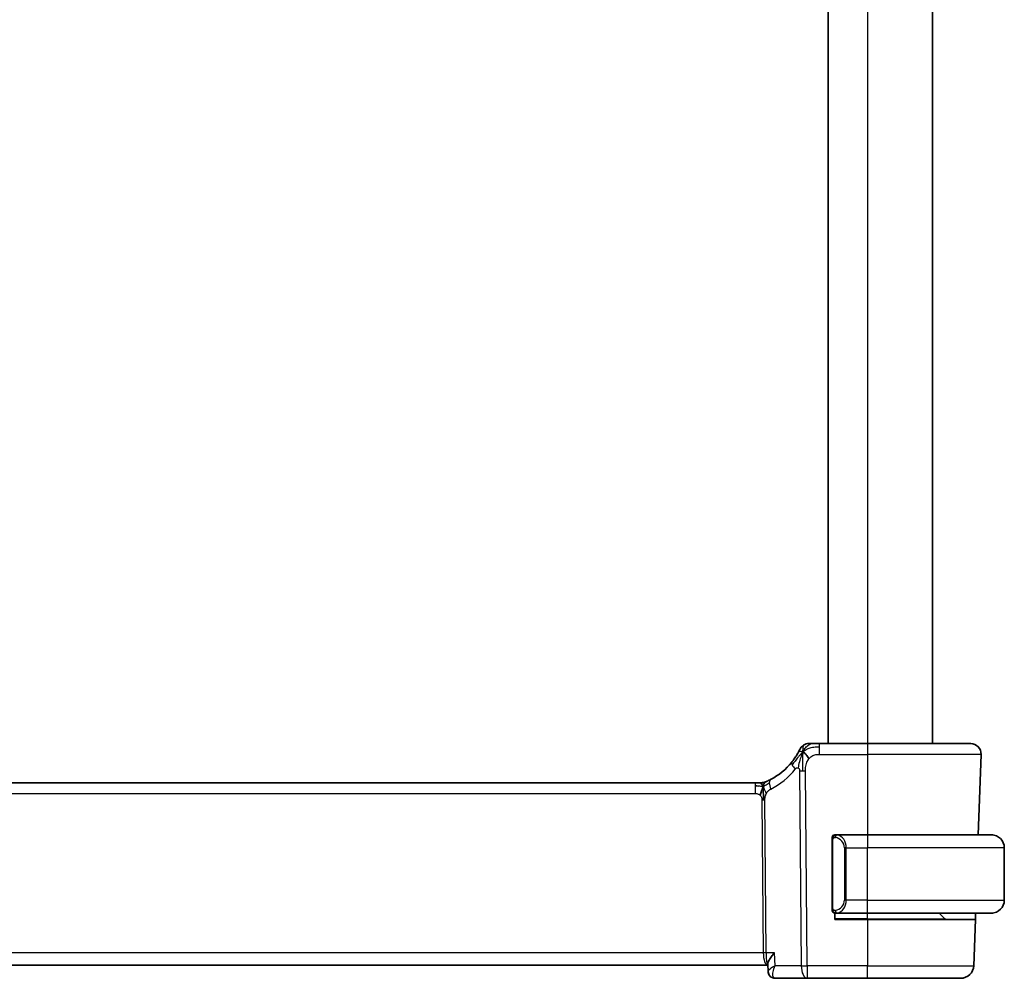
# Model space of a CAD drawing. Units: millimetres. Extents: x 29 to 4174, y 16 to 718.
# Drawn here: x 1615 to 1690, y 405 to 479 of the extents above; entities that cross this region are included whole.
import ezdxf

# ---------------------------------------------------------------- set-up
doc = ezdxf.new("R2010")
doc.units = ezdxf.units.MM
doc.header["$LTSCALE"] = 2
doc.layers.add('Visible (ISO)', color=7, linetype='Continuous', lineweight=35)
doc.layers.add('Visible Narrow (ISO)', color=7, linetype='Continuous', lineweight=25)

msp = doc.modelspace()

# ---------------------------------------------------------------- linework, layer by layer
at = {"layer": 'Visible (ISO)'}
for p, q in [((1676.5857, 534.4361), (1676.5857, 423.4361)), ((1684.5857, 534.4361), (1684.5857, 423.4361)), ((1679.5858, 423.4361), (1675.9037, 423.4361)), ((1679.5858, 423.4361), (1687.5073, 423.4361)), ((1688.3068, 422.6082), (1688.0913, 416.4361)), ((1670.9772, 420.4361), (1558.1943, 420.4361)), ((1670.9772, 420.4361), (1671.3195, 420.4361)), ((1671.3195, 420.4361), (1671.4612, 420.4361)), ((1676.8858, 416.0619), (1676.8858, 410.8103)), ((1679.5858, 416.4361), (1677.1798, 416.4361)), ((1679.5858, 416.4361), (1689.0858, 416.4361)), ((1690.0858, 411.4361), (1690.0858, 415.4361)), ((1677.8678, 410.9502), (1677.8678, 410.9508)), ((1677.0858, 409.9361), (1677.0858, 410.4361)), ((1677.1822, 410.4361), (1679.5858, 410.4361)), ((1689.0858, 410.4361), (1679.5858, 410.4361)), ((1685.5272, 409.9947), (1685.0858, 410.4361)), ((1687.8818, 410.4361), (1687.8643, 409.9361)), ((1679.5858, 409.9361), (1677.0858, 409.9361)), ((1679.5858, 409.9361), (1687.8643, 409.9361)), ((1687.8643, 409.9361), (1687.7409, 406.4012)), ((1557.2194, 406.4361), (1671.9521, 406.4361)), ((1671.9715, 405.9632), (1671.9484, 406.526)), ((1672.5111, 405.4361), (1674.9621, 405.4361)), ((1674.9621, 405.4361), (1679.5858, 405.4361)), ((1686.7415, 405.4361), (1679.5858, 405.4361))]:
    msp.add_line(p, q, dxfattribs=at)
for centre, radius, start, end in [((1675.1182, 422.6361), 0.8, 122.28178, 154.563561), ((1675.1182, 422.6361), 0.8, 90, 122.28178), ((1687.5073, 422.6361), 0.8, 358, 90), ((1669.8804, 425.1273), 5, 297.246405, 321.396146), ((1671.4612, 421.2361), 0.8, 270, 281.0548), ((1671.4612, 421.2361), 0.8, 281.0548, 292.1096), ((1677.0858, 416.2361), 0.2, 135, 180), ((1677.0858, 416.2361), 0.2, 90, 135), ((1689.0858, 415.4361), 1, 0, 90), ((1689.0858, 411.4361), 1, 270, 0), ((1677.0858, 410.6361), 0.2, 180, 225), ((1677.0858, 410.6361), 0.2, 225, 270), ((1685.6686, 410.1361), 0.2, 225, 270), ((1686.7415, 406.4361), 1, 270, 358)]:
    msp.add_arc(centre, radius, start, end, dxfattribs=at)
msp.add_ellipse((1672.4886, 405.9436), major_axis=(-0.2751, -0.4175), ratio=0.9518318, start_param=6.2827553, end_param=6.2827776, dxfattribs=at)
for points, knots in [([(1674.3957, 422.9797), (1674.3957, 422.9797), (1674.3957, 422.9796), (1674.3938, 422.9757), (1674.3919, 422.9717), (1674.3883, 422.964), (1674.3819, 422.9508), (1674.3755, 422.9377), (1674.3665, 422.919), (1674.3543, 422.8947), (1674.3422, 422.8704), (1674.327, 422.8403), (1674.3087, 422.8055), (1674.2998, 422.7885), (1674.2901, 422.7703), (1674.2798, 422.7512), (1674.2689, 422.7311), (1674.2574, 422.7101), (1674.2453, 422.6883)], [0, 0, 0, 0, 0.09992439, 0.09992439, 0.09992439, 0.19984027, 0.19984027, 0.19984027, 0.29976065, 0.29976065, 0.29976065, 0.39969855, 0.39969855, 0.39969855, 0.4485615, 0.4485615, 0.4485615, 0.5, 0.5, 0.5, 0.5]), ([(1675.3205, 423.4361), (1675.2893, 423.4361), (1675.2607, 423.4361), (1675.236, 423.4361), (1675.2113, 423.4361), (1675.1905, 423.4361), (1675.1741, 423.4361), (1675.1577, 423.4361), (1675.1457, 423.4361), (1675.1372, 423.4361), (1675.1286, 423.4361), (1675.1236, 423.4361), (1675.1209, 423.4361), (1675.1193, 423.4361), (1675.1186, 423.4361), (1675.1184, 423.4361), (1675.1182, 423.4361), (1675.1182, 423.4361), (1675.1182, 423.4361)], [0.5, 0.5, 0.5, 0.5, 0.60007678, 0.60007678, 0.60007678, 0.69996862, 0.69996862, 0.69996862, 0.79982294, 0.79982294, 0.79982294, 0.89978656, 0.89978656, 0.89978656, 0.96221961, 0.96221961, 0.96221961, 1, 1, 1, 1]), ([(1675.9037, 423.4361), (1675.8649, 423.4361), (1675.8253, 423.4361), (1675.7847, 423.4361), (1675.7441, 423.4361), (1675.7024, 423.4361), (1675.6613, 423.4361), (1675.6201, 423.4361), (1675.5796, 423.4361), (1675.5394, 423.4361), (1675.4993, 423.4361), (1675.4596, 423.4361), (1675.4228, 423.4361), (1675.3859, 423.4361), (1675.3517, 423.4361), (1675.3205, 423.4361)], [0, 0, 0, 0, 0.10000094, 0.10000094, 0.10000094, 0.20000378, 0.20000378, 0.20000378, 0.30000564, 0.30000564, 0.30000564, 0.40000365, 0.40000365, 0.40000365, 0.5, 0.5, 0.5, 0.5]), ([(1674.2453, 422.6883), (1674.2215, 422.6458), (1674.195, 422.5999), (1674.1665, 422.5524), (1674.1382, 422.5053), (1674.1079, 422.4566), (1674.0765, 422.4083), (1674.0453, 422.3601), (1674.0131, 422.3122), (1673.9808, 422.2659), (1673.9484, 422.2195), (1673.9159, 422.1746), (1673.8837, 422.1317), (1673.8787, 422.1249), (1673.8737, 422.1183), (1673.8687, 422.1116), (1673.8416, 422.0758), (1673.8147, 422.0413), (1673.7878, 422.0076)], [0.5, 0.5, 0.5, 0.5, 0.60072646, 0.60072646, 0.60072646, 0.70066211, 0.70066211, 0.70066211, 0.80025545, 0.80025545, 0.80025545, 0.89993984, 0.89993984, 0.89993984, 0.91558089, 0.91558089, 0.91558089, 1, 1, 1, 1]), ([(1671.8664, 420.5386), (1671.8493, 420.5312), (1671.8349, 420.5251), (1671.8224, 420.5198), (1671.8098, 420.5145), (1671.7991, 420.51), (1671.7906, 420.5065), (1671.7821, 420.503), (1671.7759, 420.5004), (1671.7716, 420.4987), (1671.7673, 420.4969), (1671.765, 420.496), (1671.7637, 420.4955), (1671.7632, 420.4953), (1671.7629, 420.4951), (1671.7627, 420.4951), (1671.7624, 420.4949), (1671.7623, 420.4949), (1671.7623, 420.4949)], [0.5, 0.5, 0.5, 0.5, 0.59966606, 0.59966606, 0.59966606, 0.69957337, 0.69957337, 0.69957337, 0.79952952, 0.79952952, 0.79952952, 0.89934113, 0.89934113, 0.89934113, 0.94170519, 0.94170519, 0.94170519, 1, 1, 1, 1]), ([(1672.1695, 420.682), (1672.1526, 420.6733), (1672.1349, 420.6643), (1672.1147, 420.6542), (1672.0944, 420.6441), (1672.0716, 420.6329), (1672.0493, 420.6222), (1672.0271, 420.6114), (1672.0054, 420.6012), (1671.9844, 420.5915), (1671.9634, 420.5817), (1671.9429, 420.5724), (1671.923, 420.5635), (1671.9123, 420.5587), (1671.9018, 420.5541), (1671.8917, 420.5496), (1671.8829, 420.5457), (1671.8744, 420.5421), (1671.8664, 420.5386)], [0, 0, 0, 0, 0.09997333, 0.09997333, 0.09997333, 0.1999122, 0.1999122, 0.1999122, 0.2998688, 0.2998688, 0.2998688, 0.39989541, 0.39989541, 0.39989541, 0.45324031, 0.45324031, 0.45324031, 0.5, 0.5, 0.5, 0.5]), ([(1671.4815, 419.8504), (1671.4744, 419.8267), (1671.4426, 419.7195), (1671.4008, 419.5836), (1671.3618, 419.4767)], [0.56411398, 0.56411398, 0.56411398, 0.56411398, 0.66666667, 1, 1, 1, 1]), ([(1671.5995, 419.7448), (1671.6008, 419.7188), (1671.6051, 419.6335), (1671.6099, 419.5281), (1671.6123, 419.4569)], [0.52960233, 0.52960233, 0.52960233, 0.52960233, 0.6, 0.74691509, 0.74691509, 0.74691509, 0.74691509]), ([(1671.6123, 419.4569), (1671.6132, 419.4312), (1671.617, 419.3087), (1671.6175, 419.1963), (1671.6183, 419.1059)], [0.74691509, 0.74691509, 0.74691509, 0.74691509, 0.8, 1, 1, 1, 1]), ([(1676.8858, 416.2361), (1676.8858, 416.2361), (1676.8858, 416.2361), (1676.8858, 416.2355), (1676.8858, 416.2349), (1676.8858, 416.2337), (1676.8858, 416.2317), (1676.8858, 416.2296), (1676.8858, 416.2268), (1676.8858, 416.2231), (1676.8858, 416.2193), (1676.8858, 416.2146), (1676.8858, 416.2092), (1676.8858, 416.2035), (1676.8858, 416.1971), (1676.8858, 416.1902)], [0, 0, 0, 0, 0.10026775, 0.10026775, 0.10026775, 0.19847065, 0.19847065, 0.19847065, 0.29651622, 0.29651622, 0.29651622, 0.39628078, 0.39628078, 0.39628078, 0.5, 0.5, 0.5, 0.5]), ([(1676.8858, 416.1902), (1676.8858, 416.1783), (1676.8858, 416.1644), (1676.8858, 416.1496), (1676.8858, 416.1352), (1676.8858, 416.1201), (1676.8858, 416.105), (1676.8858, 416.1032), (1676.8858, 416.1014), (1676.8858, 416.0996), (1676.8858, 416.0866), (1676.8858, 416.0738), (1676.8858, 416.0619)], [0.5, 0.5, 0.5, 0.5, 0.6699894, 0.6699894, 0.6699894, 0.83656608, 0.83656608, 0.83656608, 0.85622576, 0.85622576, 0.85622576, 1, 1, 1, 1]), ([(1677.1531, 416.4361), (1677.1469, 416.4361), (1677.1401, 416.4361), (1677.1334, 416.4361), (1677.1272, 416.4361), (1677.121, 416.4361), (1677.1156, 416.4361), (1677.1102, 416.4361), (1677.1056, 416.4361), (1677.1018, 416.4361), (1677.0975, 416.4361), (1677.0941, 416.4361), (1677.0914, 416.4361), (1677.0872, 416.4361), (1677.0863, 416.4361), (1677.0858, 416.4361)], [0.25827312, 0.25827312, 0.25827312, 0.25827312, 0.39314391, 0.39314391, 0.39314391, 0.51690147, 0.51690147, 0.51690147, 0.64201572, 0.64201572, 0.64201572, 0.78266988, 0.78266988, 0.78266988, 1, 1, 1, 1]), ([(1677.1798, 416.4361), (1677.1783, 416.4361), (1677.1763, 416.4361), (1677.174, 416.4361), (1677.1685, 416.4361), (1677.1613, 416.4361), (1677.1531, 416.4361)], [0.00000016, 0.00000016, 0.00000016, 0.00000016, 0.07789573, 0.07789573, 0.07789573, 0.25827312, 0.25827312, 0.25827312, 0.25827312]), ([(1689.2186, 416.4272), (1689.2145, 416.4278), (1689.2011, 416.4296), (1689.184, 416.4313), (1689.1732, 416.4323), (1689.161, 416.4333), (1689.1489, 416.4341), (1689.1362, 416.4349), (1689.1235, 416.4355), (1689.1129, 416.4357), (1689.1129, 416.4357), (1689.1128, 416.4357), (1689.1128, 416.4357)], [0, 0, 0, 0, 0.32158277, 0.32158277, 0.32158277, 0.52551233, 0.52551233, 0.52551233, 0.73736223, 0.73736223, 0.73736223, 0.7379079, 0.7379079, 0.7379079, 0.7379079]), ([(1676.8858, 410.8103), (1676.8858, 410.8046), (1676.8858, 410.7987), (1676.8858, 410.7927), (1676.8858, 410.7867), (1676.8858, 410.7805), (1676.8858, 410.7741), (1676.8858, 410.7678), (1676.8858, 410.7613), (1676.8858, 410.7547), (1676.8858, 410.7482), (1676.8858, 410.7416), (1676.8858, 410.7351), (1676.8858, 410.7286), (1676.8858, 410.7222), (1676.8858, 410.7161), (1676.8858, 410.7099), (1676.8858, 410.704), (1676.8858, 410.6985), (1676.8858, 410.6927), (1676.8858, 410.6874), (1676.8858, 410.6824)], [0, 0, 0, 0, 0.07187067, 0.07187067, 0.07187067, 0.14250295, 0.14250295, 0.14250295, 0.21256871, 0.21256871, 0.21256871, 0.28268769, 0.28268769, 0.28268769, 0.35348445, 0.35348445, 0.35348445, 0.42564648, 0.42564648, 0.42564648, 0.5, 0.5, 0.5, 0.5]), ([(1676.8858, 410.6824), (1676.8858, 410.6765), (1676.8858, 410.6711), (1676.8858, 410.6661), (1676.8858, 410.6612), (1676.8858, 410.6569), (1676.8858, 410.6532), (1676.8858, 410.6495), (1676.8858, 410.6464), (1676.8858, 410.644), (1676.8858, 410.6416), (1676.8858, 410.6399), (1676.8858, 410.6387), (1676.8858, 410.6384), (1676.8858, 410.6382), (1676.8858, 410.638), (1676.8858, 410.6372), (1676.8858, 410.6367), (1676.8858, 410.6364), (1676.8858, 410.6361), (1676.8858, 410.6361), (1676.8858, 410.6361)], [0.5, 0.5, 0.5, 0.5, 0.58502424, 0.58502424, 0.58502424, 0.66947181, 0.66947181, 0.66947181, 0.75324782, 0.75324782, 0.75324782, 0.83626522, 0.83626522, 0.83626522, 0.85443497, 0.85443497, 0.85443497, 0.91835525, 0.91835525, 0.91835525, 1, 1, 1, 1]), ([(1677.0858, 410.4361), (1677.0862, 410.4361), (1677.0868, 410.4361), (1677.09, 410.4361), (1677.092, 410.4361), (1677.0947, 410.4361), (1677.098, 410.4361), (1677.1009, 410.4361), (1677.1042, 410.4361), (1677.1082, 410.4361), (1677.112, 410.4361), (1677.1164, 410.4361), (1677.1212, 410.4361), (1677.1261, 410.4361), (1677.1314, 410.4361), (1677.1366, 410.4361), (1677.1423, 410.4361), (1677.1479, 410.4361), (1677.1531, 410.4361)], [0, 0, 0, 0, 0.19035453, 0.19035453, 0.19035453, 0.31386322, 0.31386322, 0.31386322, 0.42140608, 0.42140608, 0.42140608, 0.52396797, 0.52396797, 0.52396797, 0.62813475, 0.62813475, 0.62813475, 0.74172688, 0.74172688, 0.74172688, 0.74172688]), ([(1677.1531, 410.4361), (1677.1585, 410.4361), (1677.1635, 410.4361), (1677.1678, 410.4361), (1677.1729, 410.4361), (1677.1771, 410.4361), (1677.1798, 410.4361)], [0.74172688, 0.74172688, 0.74172688, 0.74172688, 0.86054632, 0.86054632, 0.86054632, 1, 1, 1, 1]), ([(1689.0858, 410.4361), (1689.0871, 410.4361), (1689.0892, 410.4361), (1689.0921, 410.4361), (1689.0982, 410.4362), (1689.1074, 410.4363), (1689.118, 410.4366), (1689.126, 410.4369), (1689.1348, 410.4373), (1689.1437, 410.4378), (1689.1522, 410.4383), (1689.1608, 410.4389), (1689.169, 410.4396), (1689.178, 410.4403), (1689.1865, 410.4412), (1689.194, 410.442), (1689.2062, 410.4433), (1689.2154, 410.4445), (1689.2186, 410.445)], [0.00000014, 0.00000014, 0.00000014, 0.00000014, 0.09424462, 0.09424462, 0.09424462, 0.29608497, 0.29608497, 0.29608497, 0.44613462, 0.44613462, 0.44613462, 0.58843853, 0.58843853, 0.58843853, 0.74422937, 0.74422937, 0.74422937, 1, 1, 1, 1]), ([(1672.4645, 407.4012), (1672.4636, 407.4001), (1672.4626, 407.399), (1672.377, 407.2965), (1672.2979, 407.1958), (1672.1586, 407.0031), (1672.0971, 406.9094), (1671.9857, 406.7067), (1671.9576, 406.6218), (1671.9486, 406.5502), (1671.948, 406.5376), (1671.9484, 406.526)], [-0.00045531, -0.00045531, -0.00045531, -0.00045531, 0, 0, 0.04202751, 0.04202751, 0.08388478, 0.08388478, 0.14051409, 0.14051409, 0.15343802, 0.15343802, 0.15343802, 0.15343802]), ([(1672.2161, 405.5305), (1672.1646, 405.5661), (1672.118, 405.611), (1672.042, 405.7127), (1672.0119, 405.7714), (1671.9807, 405.8742), (1671.9733, 405.9181), (1671.9715, 405.9607)], [0, 0, 0, 0, 0.019277431, 0.019277431, 0.038888467, 0.038888467, 0.05261357, 0.05261357, 0.05261357, 0.05261357]), ([(1672.2122, 405.5273), (1672.1618, 405.5606), (1672.1164, 405.603), (1672.0449, 405.6984), (1672.0171, 405.7521), (1671.9833, 405.8552), (1671.9743, 405.905), (1671.9719, 405.9534)], [0.000023493, 0.000023493, 0.000023493, 0.000023493, 0.018639229, 0.018639229, 0.036682769, 0.036682769, 0.052067485, 0.052067485, 0.052067485, 0.052067485]), ([(1672.5111, 405.4361), (1672.4539, 405.4361), (1672.3958, 405.4459), (1672.2957, 405.4796), (1672.2519, 405.5012), (1672.2122, 405.5273)], [0, 0, 0, 0, 0.017759417, 0.017759417, 0.032684939, 0.032684939, 0.032684939, 0.032684939])]:
    msp.add_open_spline(points, degree=3, knots=knots, dxfattribs=at)
for points in [[(1674.6352, 422.7905), (1674.6046, 422.7298), (1674.5765, 422.6677), (1674.5484, 422.5962)], [(1674.6352, 422.7905), (1674.6739, 422.773), (1674.7528, 422.7263), (1674.8853, 422.6027), (1675.0183, 422.392), (1675.1013, 422.2627)], [(1671.2391, 420.1781), (1671.1665, 420.1872), (1671.0788, 420.1918), (1670.9772, 420.1918)], [(1671.9714, 405.9608), (1671.9714, 405.9607), (1671.9714, 405.9607), (1671.9715, 405.9606)]]:
    msp.add_open_spline(points, degree=3, dxfattribs=at)
at = {"layer": 'Visible Narrow (ISO)'}
for p, q in [((1679.5857, 534.4361), (1679.5857, 423.4361)), ((1675.9037, 423.1918), (1675.9037, 423.4361)), ((1675.9037, 422.6082), (1675.9037, 423.1918)), ((1679.5858, 423.4361), (1679.5858, 422.6082)), ((1675.9037, 422.6082), (1679.5858, 422.6082)), ((1688.3068, 422.6082), (1679.5858, 422.6082)), ((1679.5858, 422.6082), (1679.5858, 416.4361)), ((1674.392, 421.3445), (1674.5152, 406.4012)), ((1674.9621, 406.4012), (1674.8389, 421.3445)), ((1670.9772, 420.4361), (1670.9772, 420.1918)), ((1670.9772, 420.1918), (1670.9772, 419.6082)), ((1558.1943, 419.6082), (1670.9772, 419.6082)), ((1671.5035, 419.1055), (1671.6, 407.4012)), ((1671.8234, 407.4012), (1671.727, 419.1055)), ((1676.8858, 416.0619), (1676.901, 416.0619)), ((1676.901, 416.0619), (1676.9443, 416.0619)), ((1676.9443, 410.8103), (1676.9443, 416.0619)), ((1679.5858, 416.4361), (1679.5858, 415.4361)), ((1677.9686, 415.4361), (1677.8272, 415.4361)), ((1677.8272, 415.4361), (1677.8272, 411.4361)), ((1677.9686, 411.4361), (1677.9686, 415.4361)), ((1677.9686, 415.4361), (1679.5858, 415.4361)), ((1679.5858, 411.4361), (1679.5858, 415.4361)), ((1690.0858, 415.4361), (1679.5858, 415.4361)), ((1676.901, 410.8103), (1676.8858, 410.8103)), ((1676.9443, 410.8103), (1676.901, 410.8103)), ((1677.9686, 411.4361), (1677.8272, 411.4361)), ((1679.5858, 411.4361), (1677.9686, 411.4361)), ((1679.5858, 410.4361), (1679.5858, 411.4361)), ((1679.5858, 411.4361), (1690.0858, 411.4361)), ((1679.5858, 409.9947), (1677.0858, 409.9947)), ((1679.5858, 409.9947), (1679.5858, 410.4361)), ((1679.5858, 409.9947), (1679.5858, 409.9361)), ((1679.5858, 409.9947), (1685.5272, 409.9947)), ((1679.5858, 409.9361), (1679.5858, 406.4012)), ((1671.6, 407.4012), (1557.5715, 407.4012)), ((1672.4645, 407.4012), (1671.8234, 407.4012)), ((1672.5055, 406.4012), (1672.4645, 407.4012)), ((1671.6511, 406.9186), (1671.6509, 406.9186)), ((1674.5152, 406.4012), (1672.5055, 406.4012)), ((1674.9621, 406.4012), (1674.9621, 405.4361)), ((1679.5858, 406.4012), (1674.9621, 406.4012)), ((1679.5858, 405.4361), (1679.5858, 406.4012)), ((1679.5858, 406.4012), (1687.7409, 406.4012)), ((1672.0011, 406.0265), (1672.0011, 406.0269))]:
    msp.add_line(p, q, dxfattribs=at)
for centre, radius, start, end in [((1669.5229, 425.0993), 5.8, 297.246405, 321.396146), ((1677.0272, 415.4361), 0.8, 0, 82.364618), ((1677.0272, 411.4361), 0.8, 277.635382, 0)]:
    msp.add_arc(centre, radius, start, end, dxfattribs=at)
for centre, major_axis, ratio, start_param, end_param in [((1674.413, 421.5084), (-0.6252, 0.4991), 0.3240025, 0, 0.6185699), ((1674.413, 421.5084), (-0.6252, 0.4991), 0.3240025, 0.6185699, 1.2371399), ((1674.8389, 421.3794), (-1, -0.0082), 0.0348983, 1.1071486, 1.3388286), ((1674.8389, 421.3794), (-1, -0.0082), 0.0348983, 1.3388286, 1.5705086), ((1672.5358, 419.9708), (-0.3663, 0.7112), 0.4197007, 0, 0.698161), ((1672.5358, 419.9708), (0.3663, -0.7112), 0.4197007, 3.8397536, 4.5379146), ((1671.5035, 419.088), (-0.5, -0.0041), 0.0348983, 4.4804213, 4.7121013), ((1671.5035, 419.088), (-0.5, -0.0041), 0.0348983, 4.2487413, 4.4804213), ((1677.2749, 416.229), (-0.0266, -0.1982), 0.7039511, 4.0681273, 4.8064799), ((1677.2749, 416.229), (0.0266, 0.1982), 0.7039511, 0.1881819, 0.9265346), ((1677.1686, 415.4361), (0, 1), 0.8, 4.712389, 6.1499228), ((1677.1686, 411.4361), (0, 1), 0.8, 3.2748552, 4.712389), ((1677.2749, 410.6432), (0.0266, -0.1982), 0.7039511, 4.618298, 5.3566507), ((1677.2749, 410.6432), (0.0266, -0.1982), 0.7039511, 5.3566507, 6.0950034), ((1671.6, 407.3838), (-0.5, -0.0041), 0.0348983, 4.2487413, 4.7121013), ((1671.9539, 407.4361), (0, -1), 0.354102, 4.7472956, 6.2783041), ((1671.9539, 407.4361), (0, 1), 0.1304952, 1.6057029, 3.128323), ((1674.9621, 406.4361), (1, 0.0082), 0.0348983, 4.2487413, 4.7121013), ((1674.9621, 406.4361), (0, -1), 0.4472136, 4.7472956, 6.2831853), ((1672.4886, 405.9436), (-0.2751, -0.4175), 0.9518318, 5.8773449, 6.2796977), ((1672.4886, 405.9436), (-0.2751, -0.4175), 0.9518318, 6.2828094, 6.8090771), ((1672.5111, 405.9361), (0, -0.5), 0.9673692, 5.8811285, 5.9188898), ((1672.4926, 406.4467), (0.0211, -1.0105), 0.351063, 6.1038028, 6.2758171)]:
    msp.add_ellipse(centre, major_axis=major_axis, ratio=ratio, start_param=start_param, end_param=end_param, dxfattribs=at)
for points in [[(1674.6352, 422.7905), (1674.5964, 422.808), (1674.5197, 422.8301), (1674.3949, 422.8459), (1674.287, 422.7631), (1674.2453, 422.6883)], [(1674.6352, 422.7905), (1674.6816, 422.8826), (1674.7793, 423.0457), (1675.0078, 423.3048), (1675.2166, 423.4361), (1675.3205, 423.4361)], [(1674.6352, 422.7905), (1674.6384, 422.837), (1674.6454, 422.9231), (1674.6578, 423.0465), (1674.6738, 423.1729), (1674.6901, 423.3012), (1674.6906, 423.3079), (1674.6909, 423.3124)], [(1674.6352, 422.7905), (1674.6713, 422.8222), (1674.7462, 422.8821), (1674.8907, 422.9738), (1675.0999, 423.0739), (1675.4579, 423.1836), (1675.7431, 423.1918), (1675.9037, 423.1918)], [(1674.6352, 422.7905), (1674.599, 422.7588), (1674.5299, 422.6922), (1674.4153, 422.5643), (1674.2665, 422.3828), (1674.0399, 422.094), (1673.8943, 421.901), (1673.8099, 421.7976)], [(1674.6352, 422.7905), (1674.6319, 422.744), (1674.6258, 422.6445), (1674.6178, 422.4516), (1674.6114, 422.178), (1674.6069, 421.7543), (1674.6081, 421.4864), (1674.6093, 421.3436)], [(1671.5824, 420.1393), (1671.6017, 420.1839), (1671.6407, 420.2647), (1671.7183, 420.4153), (1671.8052, 420.5121), (1671.8664, 420.5386)], [(1671.5824, 420.1393), (1671.5611, 420.1346), (1671.5164, 420.1314), (1671.4265, 420.1419), (1671.3116, 420.169), (1671.2391, 420.1781)], [(1671.5824, 420.1393), (1671.5616, 420.1751), (1671.5201, 420.2412), (1671.4403, 420.3681), (1671.3632, 420.4361), (1671.3195, 420.4361)], [(1671.5824, 420.1393), (1671.5817, 420.1734), (1671.5816, 420.2345), (1671.586, 420.3127), (1671.595, 420.3828), (1671.609, 420.4443), (1671.6124, 420.4483), (1671.6146, 420.4509)], [(1671.5824, 420.1393), (1671.5994, 420.143), (1671.6323, 420.1542), (1671.6879, 420.1846), (1671.7615, 420.237), (1671.8845, 420.3273), (1672.0024, 420.3863), (1672.0633, 420.4168)], [(1671.5824, 420.1393), (1671.6032, 420.1034), (1671.6437, 420.0307), (1671.7099, 419.8555), (1671.7878, 419.6894), (1671.8443, 419.607)], [(1676.96, 416.3384), (1676.9462, 416.3293), (1676.9227, 416.3088), (1676.8935, 416.2541), (1676.8858, 416.2097), (1676.8858, 416.1902)], [(1676.96, 416.3384), (1676.9474, 416.3207), (1676.9263, 416.2814), (1676.9023, 416.1782), (1676.901, 416.0985), (1676.901, 416.0619)], [(1676.96, 416.3384), (1676.9593, 416.3436), (1676.958, 416.3529), (1676.9557, 416.3642), (1676.9526, 416.373), (1676.9481, 416.378), (1676.9458, 416.3777), (1676.9443, 416.3775)], [(1676.96, 416.3384), (1676.9727, 416.3561), (1677.0009, 416.3855), (1677.0725, 416.4239), (1677.1284, 416.4361), (1677.1531, 416.4361)], [(1676.96, 416.3384), (1676.9683, 416.3438), (1676.9863, 416.3534), (1677.021, 416.3647), (1677.0671, 416.3719), (1677.1262, 416.3723), (1677.1612, 416.3663), (1677.1793, 416.363)], [(1676.96, 416.3384), (1676.9612, 416.3297), (1676.9639, 416.3103), (1676.9747, 416.26), (1676.9885, 416.2189), (1676.9974, 416.2002)], [(1676.9602, 410.5339), (1676.9548, 410.5415), (1676.9447, 410.5577), (1676.9315, 410.5863), (1676.9199, 410.6209), (1676.9103, 410.6635), (1676.9035, 410.7139), (1676.9007, 410.765), (1676.901, 410.7946), (1676.901, 410.8103)], [(1676.9602, 410.5339), (1676.9464, 410.543), (1676.9228, 410.5636), (1676.8935, 410.6185), (1676.8858, 410.6629), (1676.8858, 410.6824)], [(1676.9602, 410.5339), (1676.9596, 410.5296), (1676.9584, 410.5217), (1676.9566, 410.5117), (1676.9543, 410.5033), (1676.9513, 410.4971), (1676.9471, 410.4943), (1676.9454, 410.4945), (1676.9443, 410.4947)], [(1676.9602, 410.5339), (1676.9614, 410.5426), (1676.9641, 410.5618), (1676.9751, 410.6122), (1676.989, 410.6532), (1676.9979, 410.672)], [(1676.9602, 410.5339), (1676.9661, 410.5301), (1676.9787, 410.523), (1677.0006, 410.5138), (1677.0277, 410.5068), (1677.0609, 410.5017), (1677.1006, 410.4997), (1677.1422, 410.5024), (1677.1664, 410.5068), (1677.1793, 410.5092)], [(1676.9602, 410.5339), (1676.9728, 410.5163), (1677.0008, 410.4868), (1677.0725, 410.4483), (1677.1284, 410.4361), (1677.1531, 410.4361)]]:
    msp.add_open_spline(points, degree=3, dxfattribs=at)
for points, knots in [([(1674.5484, 422.5962), (1674.5338, 422.5591), (1674.4767, 422.4035), (1674.3682, 422.0337), (1674.2927, 421.6988), (1674.2754, 421.5685)], [0.21946178, 0.21946178, 0.21946178, 0.21946178, 0.33333333, 0.66666667, 1, 1, 1, 1]), ([(1674.8389, 421.3445), (1674.8385, 421.3999), (1674.8382, 421.4573), (1674.8411, 421.5183), (1674.844, 421.5793), (1674.8499, 421.6438), (1674.8608, 421.7082), (1674.8717, 421.7727), (1674.8876, 421.8371), (1674.9091, 421.9017), (1674.9306, 421.9664), (1674.9577, 422.0312), (1674.9899, 422.0921), (1674.9996, 422.1106), (1675.0098, 422.1287), (1675.0205, 422.1464), (1675.0452, 422.1874), (1675.0722, 422.2263), (1675.1013, 422.2627)], [0, 0, 0, 0, 0.09986414, 0.09986414, 0.09986414, 0.19972241, 0.19972241, 0.19972241, 0.29959906, 0.29959906, 0.29959906, 0.39951837, 0.39951837, 0.39951837, 0.42982675, 0.42982675, 0.42982675, 0.5, 0.5, 0.5, 0.5]), ([(1675.1013, 422.2627), (1675.143, 422.315), (1675.1899, 422.3638), (1675.2399, 422.406), (1675.2892, 422.4476), (1675.3415, 422.4827), (1675.3961, 422.511), (1675.4506, 422.5392), (1675.5074, 422.5605), (1675.5642, 422.5755), (1675.6136, 422.5886), (1675.6631, 422.5968), (1675.7119, 422.6016), (1675.7197, 422.6024), (1675.7274, 422.603), (1675.7352, 422.6036), (1675.7918, 422.608), (1675.8482, 422.6082), (1675.9037, 422.6082)], [0.5, 0.5, 0.5, 0.5, 0.60096093, 0.60096093, 0.60096093, 0.70057747, 0.70057747, 0.70057747, 0.79988594, 0.79988594, 0.79988594, 0.88618044, 0.88618044, 0.88618044, 0.89986642, 0.89986642, 0.89986642, 1, 1, 1, 1]), ([(1674.0555, 421.4805), (1674.0672, 421.4953), (1674.0792, 421.5102), (1674.0917, 421.5234), (1674.1041, 421.5363), (1674.1171, 421.5476), (1674.1312, 421.5566), (1674.1454, 421.5655), (1674.1608, 421.5721), (1674.1767, 421.5761), (1674.193, 421.5802), (1674.2099, 421.5815), (1674.2262, 421.5803), (1674.2433, 421.5789), (1674.2595, 421.5749), (1674.2754, 421.5685)], [0, 0, 0, 0, 0.09887437, 0.09887437, 0.09887437, 0.19627849, 0.19627849, 0.19627849, 0.29421374, 0.29421374, 0.29421374, 0.39479687, 0.39479687, 0.39479687, 0.5, 0.5, 0.5, 0.5]), ([(1674.2754, 421.5685), (1674.2847, 421.5647), (1674.2938, 421.56), (1674.3029, 421.5544), (1674.3089, 421.5507), (1674.3147, 421.5466), (1674.3202, 421.5422), (1674.3339, 421.5314), (1674.3458, 421.5188), (1674.3557, 421.5044), (1674.3656, 421.49), (1674.3733, 421.474), (1674.3789, 421.457), (1674.3845, 421.4401), (1674.388, 421.4222), (1674.3898, 421.4034), (1674.3916, 421.3846), (1674.3918, 421.3648), (1674.392, 421.3445)], [0.5, 0.5, 0.5, 0.5, 0.56085118, 0.56085118, 0.56085118, 0.60135817, 0.60135817, 0.60135817, 0.70101909, 0.70101909, 0.70101909, 0.8006765, 0.8006765, 0.8006765, 0.9003352, 0.9003352, 0.9003352, 1, 1, 1, 1]), ([(1671.5824, 420.1393), (1671.5631, 420.0946), (1671.5313, 420.0167), (1671.4974, 419.9039), (1671.4815, 419.8504)], [0, 0, 0, 0, 0.33333333, 0.56411398, 0.56411398, 0.56411398, 0.56411398]), ([(1671.5824, 420.1393), (1671.583, 420.1051), (1671.5854, 420.0298), (1671.5912, 419.8987), (1671.597, 419.7925), (1671.5995, 419.7448)], [0, 0, 0, 0, 0.2, 0.4, 0.52960233, 0.52960233, 0.52960233, 0.52960233]), ([(1671.8443, 419.607), (1671.8631, 419.6431), (1671.8827, 419.6762), (1671.9046, 419.7072), (1671.9263, 419.7381), (1671.9503, 419.767), (1671.9743, 419.7929), (1671.9983, 419.8186), (1672.0225, 419.8414), (1672.0466, 419.8607), (1672.0706, 419.88), (1672.0946, 419.8958), (1672.1169, 419.9092), (1672.1265, 419.915), (1672.1359, 419.9203), (1672.1449, 419.9253), (1672.1568, 419.9318), (1672.1676, 419.9374), (1672.1782, 419.9429)], [0.5, 0.5, 0.5, 0.5, 0.60035549, 0.60035549, 0.60035549, 0.70018826, 0.70018826, 0.70018826, 0.79976538, 0.79976538, 0.79976538, 0.89934715, 0.89934715, 0.89934715, 0.94277283, 0.94277283, 0.94277283, 1, 1, 1, 1]), ([(1670.9772, 419.6082), (1671.0071, 419.6082), (1671.0383, 419.6079), (1671.0715, 419.6047), (1671.1044, 419.6016), (1671.1394, 419.5955), (1671.1732, 419.5856), (1671.2074, 419.5755), (1671.2404, 419.5614), (1671.2719, 419.5433), (1671.3043, 419.5246), (1671.3351, 419.5017), (1671.3618, 419.4767)], [0, 0, 0, 0, 0.12425363, 0.12425363, 0.12425363, 0.2474917, 0.2474917, 0.2474917, 0.37192656, 0.37192656, 0.37192656, 0.5, 0.5, 0.5, 0.5]), ([(1671.3618, 419.4767), (1671.383, 419.4569), (1671.4024, 419.4351), (1671.4194, 419.4113), (1671.4365, 419.3875), (1671.451, 419.362), (1671.4627, 419.336), (1671.4742, 419.3103), (1671.4831, 419.2841), (1671.4893, 419.2579), (1671.4955, 419.2317), (1671.499, 419.2054), (1671.501, 419.1799), (1671.503, 419.1543), (1671.5033, 419.1295), (1671.5035, 419.1055)], [0.5, 0.5, 0.5, 0.5, 0.60075933, 0.60075933, 0.60075933, 0.70147659, 0.70147659, 0.70147659, 0.80103456, 0.80103456, 0.80103456, 0.90049205, 0.90049205, 0.90049205, 1, 1, 1, 1]), ([(1671.727, 419.1055), (1671.7268, 419.1285), (1671.7267, 419.1526), (1671.7282, 419.1817), (1671.7296, 419.2107), (1671.7326, 419.2445), (1671.7372, 419.2791), (1671.7419, 419.3137), (1671.7483, 419.3489), (1671.7575, 419.3847), (1671.7667, 419.4205), (1671.7786, 419.4568), (1671.7933, 419.4943), (1671.8018, 419.5159), (1671.8112, 419.538), (1671.8212, 419.5597), (1671.8286, 419.5758), (1671.8364, 419.5916), (1671.8443, 419.607)], [0, 0, 0, 0, 0.0999241, 0.0999241, 0.0999241, 0.19981722, 0.19981722, 0.19981722, 0.2997282, 0.2997282, 0.2997282, 0.39970595, 0.39970595, 0.39970595, 0.45723226, 0.45723226, 0.45723226, 0.5, 0.5, 0.5, 0.5]), ([(1676.9443, 416.0619), (1676.9443, 416.0799), (1676.9444, 416.0986), (1676.9473, 416.1159), (1676.9501, 416.133), (1676.9557, 416.1488), (1676.9641, 416.1628), (1676.9729, 416.1778), (1676.9849, 416.1906), (1676.9974, 416.2002)], [0, 0, 0, 0, 0.16464555, 0.16464555, 0.16464555, 0.3268563, 0.3268563, 0.3268563, 0.5, 0.5, 0.5, 0.5]), ([(1676.9974, 416.2002), (1677.0054, 416.2062), (1677.0141, 416.2115), (1677.0234, 416.2158), (1677.0324, 416.2201), (1677.0421, 416.2236), (1677.0523, 416.2262), (1677.0618, 416.2287), (1677.0715, 416.2303), (1677.0808, 416.2311), (1677.0903, 416.232), (1677.0995, 416.232), (1677.1084, 416.2315), (1677.1172, 416.2311), (1677.1256, 416.2301), (1677.1335, 416.229)], [0.5, 0.5, 0.5, 0.5, 0.60524772, 0.60524772, 0.60524772, 0.707891, 0.707891, 0.707891, 0.80414857, 0.80414857, 0.80414857, 0.90207429, 0.90207429, 0.90207429, 1, 1, 1, 1]), ([(1677.2749, 416.4272), (1677.2716, 416.4278), (1677.2611, 416.4296), (1677.2484, 416.4313), (1677.2403, 416.4323), (1677.2312, 416.4333), (1677.2225, 416.4341), (1677.2135, 416.4349), (1677.2049, 416.4355), (1677.1977, 416.4357), (1677.1887, 416.4361), (1677.1821, 416.4361), (1677.1798, 416.4361)], [0, 0, 0, 0, 0.3215828, 0.3215828, 0.3215828, 0.5255123, 0.5255123, 0.5255123, 0.7373622, 0.7373622, 0.7373622, 1, 1, 1, 1]), ([(1676.9979, 410.672), (1676.9923, 410.6763), (1676.9869, 410.6812), (1676.9819, 410.6865), (1676.9769, 410.6917), (1676.9723, 410.6974), (1676.9682, 410.7035), (1676.9641, 410.7095), (1676.9605, 410.7158), (1676.9576, 410.7224), (1676.9546, 410.729), (1676.9522, 410.7358), (1676.9504, 410.7426), (1676.9487, 410.7489), (1676.9474, 410.7552), (1676.9466, 410.7618), (1676.9455, 410.7696), (1676.9449, 410.7783), (1676.9446, 410.7868), (1676.9443, 410.7946), (1676.9443, 410.8023), (1676.9443, 410.8103)], [0.5, 0.5, 0.5, 0.5, 0.57172447, 0.57172447, 0.57172447, 0.6426242, 0.6426242, 0.6426242, 0.71336021, 0.71336021, 0.71336021, 0.78457822, 0.78457822, 0.78457822, 0.85049403, 0.85049403, 0.85049403, 0.92879556, 0.92879556, 0.92879556, 1, 1, 1, 1]), ([(1677.1335, 410.6432), (1677.1278, 410.6424), (1677.1222, 410.6417), (1677.1162, 410.6412), (1677.1102, 410.6407), (1677.104, 410.6404), (1677.0974, 410.6404), (1677.0909, 410.6405), (1677.084, 410.6409), (1677.0771, 410.6417), (1677.0701, 410.6425), (1677.0629, 410.6437), (1677.0559, 410.6453), (1677.0488, 410.647), (1677.0419, 410.649), (1677.0351, 410.6515), (1677.0284, 410.654), (1677.0219, 410.657), (1677.0157, 410.6604), (1677.0095, 410.6638), (1677.0035, 410.6677), (1676.9979, 410.672)], [0, 0, 0, 0, 0.071275, 0.071275, 0.071275, 0.14246065, 0.14246065, 0.14246065, 0.21364074, 0.21364074, 0.21364074, 0.28489899, 0.28489899, 0.28489899, 0.35632005, 0.35632005, 0.35632005, 0.42799051, 0.42799051, 0.42799051, 0.5, 0.5, 0.5, 0.5]), ([(1677.1798, 410.4361), (1677.1806, 410.4361), (1677.182, 410.4361), (1677.1838, 410.4361), (1677.1877, 410.4362), (1677.1939, 410.4363), (1677.2012, 410.4366), (1677.2067, 410.4369), (1677.2127, 410.4373), (1677.219, 410.4378), (1677.2249, 410.4383), (1677.2312, 410.4389), (1677.2372, 410.4396), (1677.2439, 410.4403), (1677.2503, 410.4412), (1677.2559, 410.442), (1677.2651, 410.4433), (1677.2723, 410.4445), (1677.2749, 410.445)], [0.00000014, 0.00000014, 0.00000014, 0.00000014, 0.09424462, 0.09424462, 0.09424462, 0.29608497, 0.29608497, 0.29608497, 0.44613462, 0.44613462, 0.44613462, 0.58843853, 0.58843853, 0.58843853, 0.74422937, 0.74422937, 0.74422937, 1, 1, 1, 1]), ([(1672.5055, 406.4012), (1672.3643, 406.3182), (1672.2392, 406.2356), (1672.1434, 406.1608), (1672.1099, 406.1346), (1672.0801, 406.1094), (1672.055, 406.0855), (1672.0447, 406.0757), (1672.0352, 406.0662), (1672.0266, 406.0569), (1671.9911, 406.0187), (1671.9704, 405.9851), (1671.9714, 405.9608)], [-0.083866086, -0.083866086, -0.083866086, -0.083866086, -0.05006907, -0.05006907, -0.05006907, -0.038234406, -0.038234406, -0.038234406, -0.03337938, -0.03337938, -0.03337938, -0.013422579, -0.013422579, -0.013422579, -0.013422579]), ([(1672.4501, 405.451), (1672.3735, 405.4886), (1672.3408, 405.5935), (1672.3399, 405.722), (1672.3395, 405.7863), (1672.3468, 405.8559), (1672.36, 405.9291), (1672.3867, 406.0773), (1672.4378, 406.2397), (1672.5055, 406.4012)], [0, 0, 0, 0, 0.03337938, 0.03337938, 0.03337938, 0.05006907, 0.05006907, 0.05006907, 0.083866086, 0.083866086, 0.083866086, 0.083866086])]:
    msp.add_open_spline(points, degree=3, knots=knots, dxfattribs=at)

doc.saveas('drawing.dxf')
